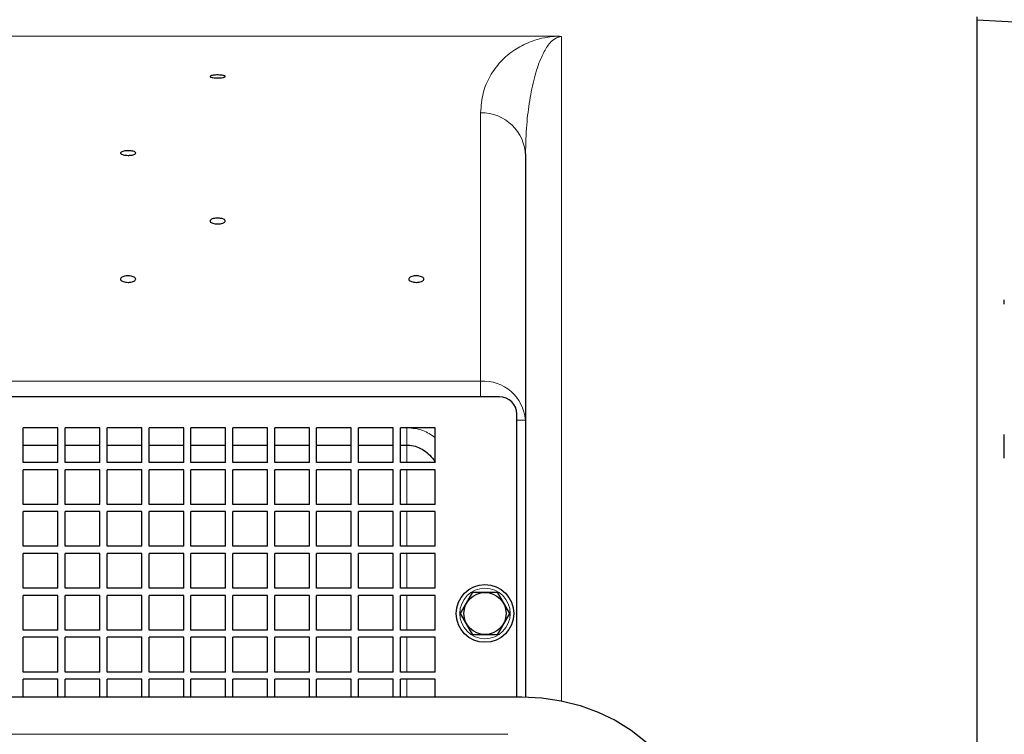
# Model space of a CAD drawing. Units: inches. Extents: x 0 to 16.8, y 0 to 10.8.
# Drawn here: x 3.2 to 4.7, y 7.1 to 8.2 of the extents above; entities that cross this region are included whole.
import ezdxf

# ---------------------------------------------------------------- set-up
doc = ezdxf.new("R2010")
doc.units = ezdxf.units.IN
doc.header["$MEASUREMENT"] = 0
doc.layers.add('DIMENSION', color=5, linetype='Continuous')
doc.styles.add('SLDTEXTSTYLE1', font='TXT', dxfattribs={"width": 0.605})
doc.styles.add('SLDTEXTSTYLE7', font='TXT', dxfattribs={"width": 0.563})
doc.styles.add('SLDTEXTSTYLE8', font='TXT', dxfattribs={"width": 0.57})
doc.dimstyles.new('SLDDIMSTYLE2', dxfattribs={"dimtxt": 0.1, "dimasz": 0.1, "dimexe": 0, "dimexo": 0.0625, "dimgap": 0.025, "dimtad": 0, "dimtih": 1, "dimtoh": 1, "dimdec": 3, "dimlfac": 4.75, "dimrnd": 1e-09, "dimzin": 12, "dimdsep": 46, "dimtxsty": 'SLDTEXTSTYLE1', "dimsah": 1, "dimcen": 0.09, "dimadec": 0, "dimazin": 3, "dimtfac": 1, "dimtdec": 3, "dimtofl": 0, "dimtmove": 0, "dimatfit": 3, "dimfxl": 1, "dimfrac": 2, "dimtolj": 1, "dimtzin": 12, "dimarcsym": 0})

# ---------------------------------------------------------------- blocks, each defined once
blk = doc.blocks.new('_D_4')
at = {"layer": 'DIMENSION'}
for p, q in [((0.5811, 6.9724), (0.5811, 9.8813)), ((7.3458, 6.5717), (7.3458, 9.8813)), ((0.5811, 9.7813), (3.5657, 9.7813)), ((7.3458, 9.7813), (3.8784, 9.7813))]:
    blk.add_line(p, q, dxfattribs=at)
for points in [[(0.5811, 9.7813), (0.6811, 9.7663), (0.6811, 9.7963)], [(7.3458, 9.7813), (7.2458, 9.7963), (7.2458, 9.7663)]]:
    blk.add_solid(points, dxfattribs=at)
at = {"layer": 'DIMENSION', "insert": (3.5886, 9.8334), "char_height": 0.1, "attachment_point": 1, "style": 'SLDTEXTSTYLE7'}
blk.add_mtext('( C )', dxfattribs=at)
blk = doc.blocks.new('_D_5')
at = {"layer": 'DIMENSION'}
for p, q in [((0.5811, 6.9724), (0.5811, 9.4392)), ((5.6353, 7.683), (5.6353, 9.4392)), ((0.5811, 9.3392), (2.6417, 9.3392)), ((5.6353, 9.3392), (3.0537, 9.3392))]:
    blk.add_line(p, q, dxfattribs=at)
for points in [[(0.5811, 9.3392), (0.6811, 9.3242), (0.6811, 9.3542)], [(5.6353, 9.3392), (5.5353, 9.3542), (5.5353, 9.3242)]]:
    blk.add_solid(points, dxfattribs=at)
at = {"layer": 'DIMENSION', "insert": (2.6646, 9.3914), "char_height": 0.1, "attachment_point": 1, "style": 'SLDTEXTSTYLE8'}
blk.add_mtext('( AG )', dxfattribs=at)

msp = doc.modelspace()

# ---------------------------------------------------------------- linework, layer by layer
at = {"color": 7, "linetype": 'Continuous', "lineweight": 25}
for p, q in [((4.635297, 8.156961), (4.635297, 4.418014)), ((4.972852, 8.134136), (4.635297, 8.151826)), ((3.977805, 7.957234), (3.977665, 7.953893)), ((3.977665, 7.953893), (3.977665, 7.569268)), ((3.939771, 7.603277), (2.17556, 7.603277)), ((3.965034, 7.165924), (3.965034, 7.578014)), ((3.977665, 7.569268), (3.977665, 7.165881)), ((3.296613, 7.558014), (3.246086, 7.558014)), ((3.246086, 7.507488), (3.246086, 7.558014)), ((3.296613, 7.507488), (3.296613, 7.558014)), ((3.357665, 7.558014), (3.307139, 7.558014)), ((3.307139, 7.507488), (3.307139, 7.558014)), ((3.357665, 7.507488), (3.357665, 7.558014)), ((3.418718, 7.558014), (3.368192, 7.558014)), ((3.368192, 7.507488), (3.368192, 7.558014)), ((3.418718, 7.507488), (3.418718, 7.558014)), ((3.479771, 7.558014), (3.429244, 7.558014)), ((3.429244, 7.507488), (3.429244, 7.558014)), ((3.479771, 7.507488), (3.479771, 7.558014)), ((3.540823, 7.558014), (3.490297, 7.558014)), ((3.490297, 7.507488), (3.490297, 7.558014)), ((3.540823, 7.507488), (3.540823, 7.558014)), ((3.601876, 7.558014), (3.55135, 7.558014)), ((3.55135, 7.507488), (3.55135, 7.558014)), ((3.601876, 7.507488), (3.601876, 7.558014)), ((3.662929, 7.558014), (3.612402, 7.558014)), ((3.612402, 7.507488), (3.612402, 7.558014)), ((3.662929, 7.507488), (3.662929, 7.558014)), ((3.723981, 7.558014), (3.673455, 7.558014)), ((3.673455, 7.507488), (3.673455, 7.558014)), ((3.723981, 7.507488), (3.723981, 7.558014)), ((3.785034, 7.558014), (3.734507, 7.558014)), ((3.734507, 7.507488), (3.734507, 7.558014)), ((3.785034, 7.507488), (3.785034, 7.558014)), ((3.846086, 7.558014), (3.79556, 7.558014)), ((3.79556, 7.507488), (3.79556, 7.558014)), ((3.846086, 7.507488), (3.846086, 7.558014)), ((3.246086, 7.53282), (3.296613, 7.53282)), ((3.307139, 7.53282), (3.357665, 7.53282)), ((3.368192, 7.53282), (3.418718, 7.53282)), ((3.429244, 7.53282), (3.479771, 7.53282)), ((3.490297, 7.53282), (3.540823, 7.53282)), ((3.55135, 7.53282), (3.601876, 7.53282)), ((3.612402, 7.53282), (3.662929, 7.53282)), ((3.673455, 7.53282), (3.723981, 7.53282)), ((3.734507, 7.53282), (3.785034, 7.53282)), ((3.79556, 7.53282), (3.805034, 7.53282)), ((3.296613, 7.507488), (3.246086, 7.507488)), ((3.357665, 7.507488), (3.307139, 7.507488)), ((3.418718, 7.507488), (3.368192, 7.507488)), ((3.479771, 7.507488), (3.429244, 7.507488)), ((3.540823, 7.507488), (3.490297, 7.507488)), ((3.601876, 7.507488), (3.55135, 7.507488)), ((3.662929, 7.507488), (3.612402, 7.507488)), ((3.723981, 7.507488), (3.673455, 7.507488)), ((3.785034, 7.507488), (3.734507, 7.507488)), ((3.846086, 7.507488), (3.79556, 7.507488)), ((3.246086, 7.446435), (3.246086, 7.496961)), ((3.296613, 7.496961), (3.246086, 7.496961)), ((3.296613, 7.446435), (3.296613, 7.496961)), ((3.307139, 7.446435), (3.307139, 7.496961)), ((3.357665, 7.496961), (3.307139, 7.496961)), ((3.357665, 7.446435), (3.357665, 7.496961)), ((3.368192, 7.446435), (3.368192, 7.496961)), ((3.418718, 7.496961), (3.368192, 7.496961)), ((3.418718, 7.446435), (3.418718, 7.496961)), ((3.429244, 7.446435), (3.429244, 7.496961)), ((3.479771, 7.496961), (3.429244, 7.496961)), ((3.479771, 7.446435), (3.479771, 7.496961)), ((3.490297, 7.446435), (3.490297, 7.496961)), ((3.540823, 7.496961), (3.490297, 7.496961)), ((3.540823, 7.446435), (3.540823, 7.496961)), ((3.55135, 7.446435), (3.55135, 7.496961)), ((3.601876, 7.496961), (3.55135, 7.496961)), ((3.601876, 7.446435), (3.601876, 7.496961)), ((3.612402, 7.446435), (3.612402, 7.496961)), ((3.662929, 7.496961), (3.612402, 7.496961)), ((3.662929, 7.446435), (3.662929, 7.496961)), ((3.673455, 7.446435), (3.673455, 7.496961)), ((3.723981, 7.496961), (3.673455, 7.496961)), ((3.723981, 7.446435), (3.723981, 7.496961)), ((3.734507, 7.446435), (3.734507, 7.496961)), ((3.785034, 7.496961), (3.734507, 7.496961)), ((3.785034, 7.446435), (3.785034, 7.496961)), ((3.846086, 7.496961), (3.79556, 7.496961)), ((3.79556, 7.446435), (3.79556, 7.496961)), ((3.846086, 7.446435), (3.846086, 7.496961)), ((3.296613, 7.446435), (3.246086, 7.446435)), ((3.357665, 7.446435), (3.307139, 7.446435)), ((3.418718, 7.446435), (3.368192, 7.446435)), ((3.479771, 7.446435), (3.429244, 7.446435)), ((3.540823, 7.446435), (3.490297, 7.446435)), ((3.601876, 7.446435), (3.55135, 7.446435)), ((3.662929, 7.446435), (3.612402, 7.446435)), ((3.723981, 7.446435), (3.673455, 7.446435)), ((3.785034, 7.446435), (3.734507, 7.446435)), ((3.846086, 7.446435), (3.79556, 7.446435)), ((3.296613, 7.435909), (3.246086, 7.435909)), ((3.246086, 7.385382), (3.246086, 7.435909)), ((3.296613, 7.385382), (3.296613, 7.435909)), ((3.357665, 7.435909), (3.307139, 7.435909)), ((3.307139, 7.385382), (3.307139, 7.435909)), ((3.357665, 7.385382), (3.357665, 7.435909)), ((3.418718, 7.435909), (3.368192, 7.435909)), ((3.368192, 7.385382), (3.368192, 7.435909)), ((3.418718, 7.385382), (3.418718, 7.435909)), ((3.479771, 7.435909), (3.429244, 7.435909)), ((3.429244, 7.385382), (3.429244, 7.435909)), ((3.479771, 7.385382), (3.479771, 7.435909)), ((3.540823, 7.435909), (3.490297, 7.435909)), ((3.490297, 7.385382), (3.490297, 7.435909)), ((3.540823, 7.385382), (3.540823, 7.435909)), ((3.601876, 7.435909), (3.55135, 7.435909)), ((3.55135, 7.385382), (3.55135, 7.435909)), ((3.601876, 7.385382), (3.601876, 7.435909)), ((3.662929, 7.435909), (3.612402, 7.435909)), ((3.612402, 7.385382), (3.612402, 7.435909)), ((3.662929, 7.385382), (3.662929, 7.435909)), ((3.723981, 7.435909), (3.673455, 7.435909)), ((3.673455, 7.385382), (3.673455, 7.435909)), ((3.723981, 7.385382), (3.723981, 7.435909)), ((3.785034, 7.435909), (3.734507, 7.435909)), ((3.734507, 7.385382), (3.734507, 7.435909)), ((3.785034, 7.385382), (3.785034, 7.435909)), ((3.846086, 7.435909), (3.79556, 7.435909)), ((3.79556, 7.385382), (3.79556, 7.435909)), ((3.846086, 7.385382), (3.846086, 7.435909)), ((3.296613, 7.385382), (3.246086, 7.385382)), ((3.296613, 7.374856), (3.246086, 7.374856)), ((3.246086, 7.32433), (3.246086, 7.374856)), ((3.296613, 7.32433), (3.296613, 7.374856)), ((3.357665, 7.385382), (3.307139, 7.385382)), ((3.357665, 7.374856), (3.307139, 7.374856)), ((3.307139, 7.32433), (3.307139, 7.374856)), ((3.357665, 7.32433), (3.357665, 7.374856)), ((3.418718, 7.385382), (3.368192, 7.385382)), ((3.418718, 7.374856), (3.368192, 7.374856)), ((3.368192, 7.32433), (3.368192, 7.374856)), ((3.418718, 7.32433), (3.418718, 7.374856)), ((3.479771, 7.385382), (3.429244, 7.385382)), ((3.479771, 7.374856), (3.429244, 7.374856)), ((3.429244, 7.32433), (3.429244, 7.374856)), ((3.479771, 7.32433), (3.479771, 7.374856)), ((3.540823, 7.385382), (3.490297, 7.385382)), ((3.540823, 7.374856), (3.490297, 7.374856)), ((3.490297, 7.32433), (3.490297, 7.374856)), ((3.540823, 7.32433), (3.540823, 7.374856)), ((3.601876, 7.385382), (3.55135, 7.385382)), ((3.601876, 7.374856), (3.55135, 7.374856)), ((3.55135, 7.32433), (3.55135, 7.374856)), ((3.601876, 7.32433), (3.601876, 7.374856)), ((3.662929, 7.385382), (3.612402, 7.385382)), ((3.662929, 7.374856), (3.612402, 7.374856)), ((3.612402, 7.32433), (3.612402, 7.374856)), ((3.662929, 7.32433), (3.662929, 7.374856)), ((3.723981, 7.385382), (3.673455, 7.385382)), ((3.723981, 7.374856), (3.673455, 7.374856)), ((3.673455, 7.32433), (3.673455, 7.374856)), ((3.723981, 7.32433), (3.723981, 7.374856)), ((3.785034, 7.385382), (3.734507, 7.385382)), ((3.785034, 7.374856), (3.734507, 7.374856)), ((3.734507, 7.32433), (3.734507, 7.374856)), ((3.785034, 7.32433), (3.785034, 7.374856)), ((3.846086, 7.385382), (3.79556, 7.385382)), ((3.846086, 7.374856), (3.79556, 7.374856)), ((3.79556, 7.32433), (3.79556, 7.374856)), ((3.846086, 7.32433), (3.846086, 7.374856)), ((3.296613, 7.32433), (3.246086, 7.32433)), ((3.357665, 7.32433), (3.307139, 7.32433)), ((3.418718, 7.32433), (3.368192, 7.32433)), ((3.479771, 7.32433), (3.429244, 7.32433)), ((3.540823, 7.32433), (3.490297, 7.32433)), ((3.601876, 7.32433), (3.55135, 7.32433)), ((3.662929, 7.32433), (3.612402, 7.32433)), ((3.723981, 7.32433), (3.673455, 7.32433)), ((3.785034, 7.32433), (3.734507, 7.32433)), ((3.846086, 7.32433), (3.79556, 7.32433)), ((3.882929, 7.287488), (3.900823, 7.318482)), ((3.900823, 7.318482), (3.936613, 7.318482)), ((3.936613, 7.318482), (3.954507, 7.287488)), ((3.296613, 7.313803), (3.246086, 7.313803)), ((3.246086, 7.263277), (3.246086, 7.313803)), ((3.296613, 7.263277), (3.296613, 7.313803)), ((3.357665, 7.313803), (3.307139, 7.313803)), ((3.307139, 7.263277), (3.307139, 7.313803)), ((3.357665, 7.263277), (3.357665, 7.313803)), ((3.418718, 7.313803), (3.368192, 7.313803)), ((3.368192, 7.263277), (3.368192, 7.313803)), ((3.418718, 7.263277), (3.418718, 7.313803)), ((3.479771, 7.313803), (3.429244, 7.313803)), ((3.429244, 7.263277), (3.429244, 7.313803)), ((3.479771, 7.263277), (3.479771, 7.313803)), ((3.540823, 7.313803), (3.490297, 7.313803)), ((3.490297, 7.263277), (3.490297, 7.313803)), ((3.540823, 7.263277), (3.540823, 7.313803)), ((3.601876, 7.313803), (3.55135, 7.313803)), ((3.55135, 7.263277), (3.55135, 7.313803)), ((3.601876, 7.263277), (3.601876, 7.313803)), ((3.662929, 7.313803), (3.612402, 7.313803)), ((3.612402, 7.263277), (3.612402, 7.313803)), ((3.662929, 7.263277), (3.662929, 7.313803)), ((3.723981, 7.313803), (3.673455, 7.313803)), ((3.673455, 7.263277), (3.673455, 7.313803)), ((3.723981, 7.263277), (3.723981, 7.313803)), ((3.785034, 7.313803), (3.734507, 7.313803)), ((3.734507, 7.263277), (3.734507, 7.313803)), ((3.785034, 7.263277), (3.785034, 7.313803)), ((3.846086, 7.313803), (3.79556, 7.313803)), ((3.79556, 7.263277), (3.79556, 7.313803)), ((3.846086, 7.263277), (3.846086, 7.313803)), ((3.900823, 7.256493), (3.882929, 7.287488)), ((3.954507, 7.287488), (3.936613, 7.256493)), ((3.296613, 7.263277), (3.246086, 7.263277)), ((3.357665, 7.263277), (3.307139, 7.263277)), ((3.418718, 7.263277), (3.368192, 7.263277)), ((3.479771, 7.263277), (3.429244, 7.263277)), ((3.540823, 7.263277), (3.490297, 7.263277)), ((3.601876, 7.263277), (3.55135, 7.263277)), ((3.662929, 7.263277), (3.612402, 7.263277)), ((3.723981, 7.263277), (3.673455, 7.263277)), ((3.785034, 7.263277), (3.734507, 7.263277)), ((3.846086, 7.263277), (3.79556, 7.263277)), ((3.296613, 7.252751), (3.246086, 7.252751)), ((3.246086, 7.202225), (3.246086, 7.252751)), ((3.296613, 7.202225), (3.296613, 7.252751)), ((3.357665, 7.252751), (3.307139, 7.252751)), ((3.307139, 7.202225), (3.307139, 7.252751)), ((3.357665, 7.202225), (3.357665, 7.252751)), ((3.418718, 7.252751), (3.368192, 7.252751)), ((3.368192, 7.202225), (3.368192, 7.252751)), ((3.418718, 7.202225), (3.418718, 7.252751)), ((3.479771, 7.252751), (3.429244, 7.252751)), ((3.429244, 7.202225), (3.429244, 7.252751)), ((3.479771, 7.202225), (3.479771, 7.252751)), ((3.540823, 7.252751), (3.490297, 7.252751)), ((3.490297, 7.202225), (3.490297, 7.252751)), ((3.540823, 7.202225), (3.540823, 7.252751)), ((3.601876, 7.252751), (3.55135, 7.252751)), ((3.55135, 7.202225), (3.55135, 7.252751)), ((3.601876, 7.202225), (3.601876, 7.252751)), ((3.662929, 7.252751), (3.612402, 7.252751)), ((3.612402, 7.202225), (3.612402, 7.252751)), ((3.662929, 7.202225), (3.662929, 7.252751)), ((3.723981, 7.252751), (3.673455, 7.252751)), ((3.673455, 7.202225), (3.673455, 7.252751)), ((3.723981, 7.202225), (3.723981, 7.252751)), ((3.785034, 7.252751), (3.734507, 7.252751)), ((3.734507, 7.202225), (3.734507, 7.252751)), ((3.785034, 7.202225), (3.785034, 7.252751)), ((3.846086, 7.252751), (3.79556, 7.252751)), ((3.79556, 7.202225), (3.79556, 7.252751)), ((3.846086, 7.202225), (3.846086, 7.252751)), ((3.936613, 7.256493), (3.900823, 7.256493)), ((3.296613, 7.202225), (3.246086, 7.202225)), ((3.357665, 7.202225), (3.307139, 7.202225)), ((3.418718, 7.202225), (3.368192, 7.202225)), ((3.479771, 7.202225), (3.429244, 7.202225)), ((3.540823, 7.202225), (3.490297, 7.202225)), ((3.601876, 7.202225), (3.55135, 7.202225)), ((3.662929, 7.202225), (3.612402, 7.202225)), ((3.723981, 7.202225), (3.673455, 7.202225)), ((3.785034, 7.202225), (3.734507, 7.202225)), ((3.846086, 7.202225), (3.79556, 7.202225)), ((3.296613, 7.191698), (3.246086, 7.191698)), ((3.246086, 7.165924), (3.246086, 7.191698)), ((3.296613, 7.165924), (3.296613, 7.191698)), ((3.357665, 7.191698), (3.307139, 7.191698)), ((3.307139, 7.165924), (3.307139, 7.191698)), ((3.357665, 7.165924), (3.357665, 7.191698)), ((3.418718, 7.191698), (3.368192, 7.191698)), ((3.368192, 7.165924), (3.368192, 7.191698)), ((3.418718, 7.165924), (3.418718, 7.191698)), ((3.479771, 7.191698), (3.429244, 7.191698)), ((3.429244, 7.165924), (3.429244, 7.191698)), ((3.479771, 7.165924), (3.479771, 7.191698)), ((3.540823, 7.191698), (3.490297, 7.191698)), ((3.490297, 7.165924), (3.490297, 7.191698)), ((3.540823, 7.165924), (3.540823, 7.191698)), ((3.601876, 7.191698), (3.55135, 7.191698)), ((3.55135, 7.165924), (3.55135, 7.191698)), ((3.601876, 7.165924), (3.601876, 7.191698)), ((3.662929, 7.191698), (3.612402, 7.191698)), ((3.612402, 7.165924), (3.612402, 7.191698)), ((3.662929, 7.165924), (3.662929, 7.191698)), ((3.723981, 7.191698), (3.673455, 7.191698)), ((3.673455, 7.165924), (3.673455, 7.191698)), ((3.723981, 7.165924), (3.723981, 7.191698)), ((3.785034, 7.191698), (3.734507, 7.191698)), ((3.734507, 7.165924), (3.734507, 7.191698)), ((3.785034, 7.165924), (3.785034, 7.191698)), ((3.846086, 7.191698), (3.79556, 7.191698)), ((3.79556, 7.165924), (3.79556, 7.191698)), ((3.846086, 7.165924), (3.846086, 7.191698)), ((2.138508, 7.165924), (3.972613, 7.165924))]:
    msp.add_line(p, q, dxfattribs=at)
at = {"color": 8, "linetype": 'Continuous', "lineweight": 18}
for p, q in [((2.089609, 8.128602), (4.021512, 8.128602)), ((4.021512, 8.128456), (2.089609, 8.128456)), ((4.021512, 8.128602), (4.021512, 8.128456)), ((4.030297, 8.127973), (4.030297, 7.160214)), ((3.912402, 7.625788), (3.912402, 8.017037)), ((2.198718, 7.625788), (3.912402, 7.625788)), ((3.912402, 7.603277), (3.912402, 7.625788)), ((3.965034, 7.569268), (3.977665, 7.569268)), ((3.805034, 7.558083), (3.805034, 7.53282)), ((3.805034, 7.507488), (3.805034, 7.53282)), ((3.805034, 7.446435), (3.805034, 7.496961)), ((3.805034, 7.385382), (3.805034, 7.435909)), ((3.805034, 7.32433), (3.805034, 7.374856)), ((3.805034, 7.263277), (3.805034, 7.313803)), ((3.805034, 7.202225), (3.805034, 7.252751)), ((3.805034, 7.165924), (3.805034, 7.191698)), ((2.159049, 7.111456), (3.952071, 7.111456))]:
    msp.add_line(p, q, dxfattribs=at)
at = {"color": 7, "linetype": 'Continuous', "lineweight": 25, "flags": 128}
msp.add_lwpolyline([(3.972613, 7.165924), (4.001315, 7.164525), (4.029636, 7.160346), (4.057197, 7.153444), (4.083632, 7.143909), (4.108589, 7.13187), (4.131735, 7.117486), (4.152762, 7.100949), (4.17139, 7.082479), (4.187371, 7.062322), (4.200492, 7.040746), (4.210579, 7.018039), (4.217497, 6.994504), (4.221154, 6.970452)], dxfattribs=at)
at = {"color": 7, "linetype": 'Continuous', "lineweight": 25}
for radius in [0.042, 0.030658]:
    msp.add_circle((3.918718, 7.287488), radius, dxfattribs=at)
at = {"color": 8, "linetype": 'Continuous', "lineweight": 18}
msp.add_circle((3.918718, 7.287488), 0.036737, dxfattribs=at)
for centre, radius, start, end in [((3.913445, 7.952816), 0.06423, 0.96126, 90.930039), ((3.916481, 7.564558), 0.061365, 4.40195, 93.811261)]:
    msp.add_arc(centre, radius, start, end, dxfattribs=at)
at = {"color": 7, "linetype": 'Continuous', "lineweight": 25}
msp.add_arc((3.939771, 7.578014), 0.025263, 0, 90, dxfattribs=at)
at = {"color": 8, "linetype": 'Continuous', "lineweight": 18}
for points, knots in [([(3.912402, 8.017037), (3.913161, 8.026818), (3.914678, 8.046381), (3.925502, 8.071012), (3.940733, 8.092141), (3.95968, 8.108215), (3.978509, 8.118103), (3.99384, 8.123857), (4.005515, 8.126544), (4.015744, 8.128), (4.0202, 8.128352), (4.021512, 8.128456)], [0, 0, 0, 0, 0.17851113, 0.35706018, 0.5353822, 0.7136908, 0.85340032, 0.91332122, 0.97291654, 0.99202539, 1, 1, 1, 1]), ([(4.030297, 8.127973), (4.030023, 8.127968), (4.029457, 8.127959), (4.028084, 8.127843), (4.026318, 8.127505), (4.023774, 8.126688), (4.018636, 8.124018), (4.013247, 8.119217), (4.006828, 8.1097), (3.998554, 8.09383), (3.990415, 8.068728), (3.983688, 8.036352), (3.978915, 7.999733), (3.978181, 7.971645), (3.977805, 7.957234)], [0, 0, 0, 0, 0.00125834, 0.00259419, 0.00727953, 0.01496435, 0.03226994, 0.09738003, 0.16259669, 0.29380863, 0.47501089, 0.65669796, 0.82387115, 1, 1, 1, 1]), ([(4.021512, 8.128602), (4.023097, 8.128582), (4.025619, 8.128551), (4.028554, 8.128297), (4.029816, 8.12809), (4.030265, 8.12798), (4.030297, 8.127973)], [0, 0, 0, 0, 0.48038669, 0.76453352, 0.9833914, 1, 1, 1, 1]), ([(4.030297, 8.127973), (4.030259, 8.127979), (4.029693, 8.128068), (4.028317, 8.128236), (4.025385, 8.128438), (4.023003, 8.128449), (4.021512, 8.128456)], [0, 0, 0, 0, 0.01623816, 0.24380478, 0.52664482, 1, 1, 1, 1]), ([(3.805034, 7.558083), (3.812976, 7.557378), (3.827861, 7.556055), (3.840289, 7.54783), (3.846086, 7.543993)], [0, 0, 0, 0, 0.533543595, 1, 1, 1, 1])]:
    msp.add_open_spline(points, degree=3, knots=knots, dxfattribs=at)
at = {"color": 7, "linetype": 'Continuous', "lineweight": 25}
for points, knots in [([(3.529244, 8.067737), (3.528006, 8.06776), (3.525531, 8.067808), (3.522232, 8.06818), (3.519704, 8.068727), (3.518228, 8.069412), (3.517988, 8.070156), (3.519037, 8.070873), (3.521266, 8.071479), (3.524404, 8.071902), (3.528068, 8.072099), (3.531834, 8.072052), (3.535297, 8.071772), (3.538095, 8.071288), (3.539926, 8.070648), (3.540565, 8.069917), (3.539914, 8.069178), (3.53803, 8.068518), (3.53514, 8.068024), (3.532034, 8.067771), (3.530014, 8.067746), (3.529244, 8.067737)], [0, 0, 0, 0, 0.05290372, 0.10579806, 0.15896248, 0.21271294, 0.26703779, 0.32167654, 0.37621318, 0.43026026, 0.48364984, 0.53651885, 0.5892388, 0.64223999, 0.69582334, 0.75003368, 0.80463928, 0.85923237, 0.91341532, 0.96698199, 1, 1, 1, 1]), ([(3.398718, 7.954942), (3.39747, 7.95498), (3.394974, 7.955056), (3.391651, 7.955645), (3.389124, 7.95651), (3.387678, 7.957588), (3.387475, 7.958748), (3.388542, 7.959859), (3.390757, 7.960798), (3.393871, 7.96146), (3.39753, 7.961771), (3.401321, 7.961698), (3.404817, 7.961249), (3.407627, 7.960475), (3.409435, 7.959459), (3.410036, 7.958314), (3.409359, 7.95717), (3.40748, 7.956154), (3.404615, 7.955391), (3.40152, 7.954996), (3.399497, 7.954957), (3.398718, 7.954942)], [0, 0, 0, 0, 0.05364178, 0.10728304, 0.16093931, 0.2146292, 0.26835438, 0.32210157, 0.37584585, 0.42956072, 0.48323173, 0.53686567, 0.59048854, 0.64413222, 0.69781751, 0.75154406, 0.80529229, 0.85903481, 0.91274956, 0.96642794, 1, 1, 1, 1]), ([(3.529244, 7.855133), (3.527996, 7.855179), (3.5255, 7.855272), (3.522178, 7.855997), (3.519651, 7.857062), (3.518204, 7.858389), (3.518002, 7.859818), (3.519068, 7.861188), (3.521283, 7.862346), (3.524396, 7.863162), (3.528055, 7.863546), (3.531846, 7.863456), (3.535344, 7.862903), (3.538155, 7.861947), (3.539962, 7.860694), (3.540562, 7.859284), (3.539885, 7.857874), (3.538007, 7.856624), (3.535141, 7.855685), (3.532046, 7.8552), (3.530023, 7.855151), (3.529244, 7.855133)], [0, 0, 0, 0, 0.05364063, 0.10728059, 0.16094006, 0.21463829, 0.26836875, 0.32211057, 0.3758401, 0.4295415, 0.48321171, 0.53685946, 0.59050095, 0.64415433, 0.69783396, 0.75154523, 0.80528089, 0.85902181, 0.91274387, 0.96642958, 1, 1, 1, 1]), ([(3.398718, 7.769916), (3.397473, 7.769969), (3.394984, 7.770074), (3.391669, 7.770892), (3.389142, 7.772097), (3.387685, 7.773603), (3.387471, 7.775229), (3.388532, 7.776794), (3.390751, 7.778117), (3.393871, 7.779048), (3.397531, 7.779484), (3.401315, 7.779382), (3.404803, 7.778755), (3.40761, 7.777673), (3.409425, 7.776252), (3.410036, 7.774648), (3.409368, 7.773041), (3.407488, 7.771614), (3.404615, 7.770542), (3.401516, 7.769991), (3.399494, 7.769937), (3.398718, 7.769916)], [0, 0, 0, 0, 0.0534023, 0.10680083, 0.16030754, 0.2140377, 0.26796841, 0.32198796, 0.37594973, 0.42973844, 0.48331703, 0.53673658, 0.59011096, 0.64357069, 0.6972129, 0.75106218, 0.80505592, 0.85906408, 0.9129426, 0.96660094, 1, 1, 1, 1]), ([(3.818718, 7.769916), (3.817473, 7.769969), (3.814984, 7.770074), (3.811669, 7.770892), (3.809142, 7.772097), (3.807685, 7.773603), (3.807471, 7.775229), (3.808532, 7.776794), (3.810751, 7.778117), (3.813871, 7.779048), (3.817531, 7.779484), (3.821315, 7.779382), (3.824803, 7.778755), (3.82761, 7.777673), (3.829425, 7.776252), (3.830036, 7.774648), (3.829368, 7.773041), (3.827488, 7.771614), (3.824615, 7.770542), (3.821516, 7.769991), (3.819494, 7.769937), (3.818718, 7.769916)], [0, 0, 0, 0, 0.0534023, 0.10680083, 0.16030754, 0.2140377, 0.26796841, 0.32198796, 0.37594973, 0.42973844, 0.48331703, 0.53673658, 0.59011096, 0.64357069, 0.6972129, 0.75106218, 0.80505592, 0.85906408, 0.9129426, 0.96660094, 1, 1, 1, 1]), ([(4.675297, 7.738327), (4.675297, 7.739925), (4.675297, 7.74312), (4.675297, 7.744865), (4.675297, 7.744413), (4.675297, 7.744364)], [0, 0, 0, 0, 0.4715561, 0.94309992, 1, 1, 1, 1]), ([(4.675297, 7.513802), (4.675297, 7.516013), (4.675297, 7.520435), (4.675297, 7.528886), (4.675297, 7.537478), (4.675297, 7.54406), (4.675297, 7.547272), (4.675297, 7.548263)], [0, 0, 0, 0, 0.22507019, 0.45014523, 0.67507958, 0.89971903, 1, 1, 1, 1]), ([(3.805046, 7.532502), (3.806403, 7.532581), (3.811292, 7.532865), (3.819718, 7.530545), (3.829671, 7.525698), (3.838463, 7.518158), (3.844012, 7.512059), (3.845995, 7.508249), (3.846103, 7.508042)], [0, 0, 0, 0, 0.08137301, 0.29323557, 0.51370695, 0.74218903, 0.98598161, 1, 1, 1, 1])]:
    msp.add_open_spline(points, degree=3, knots=knots, dxfattribs=at)

# ---------------------------------------------------------------- dimensions: what is measured, and where the dimension line sits
at = {"layer": 'DIMENSION'}
for base, p2, text, picture, middle in [((7.345823, 9.781271), (7.345823, 6.491725), '( C )', '_D_4', (3.722033, 9.781271)), ((5.635297, 9.339221), (5.635297, 7.603014), '( AG )', '_D_5', (2.847717, 9.339221))]:
    dim = msp.add_linear_dim(base=base, p1=(0.581086, 6.892406), p2=p2, text=text, dimstyle='SLDDIMSTYLE2', dxfattribs=at)
    dim.commit()
    dim.dimension.update_dxf_attribs({"geometry": picture, "text_midpoint": middle, "dimtype": 160})

doc.saveas('drawing.dxf')
